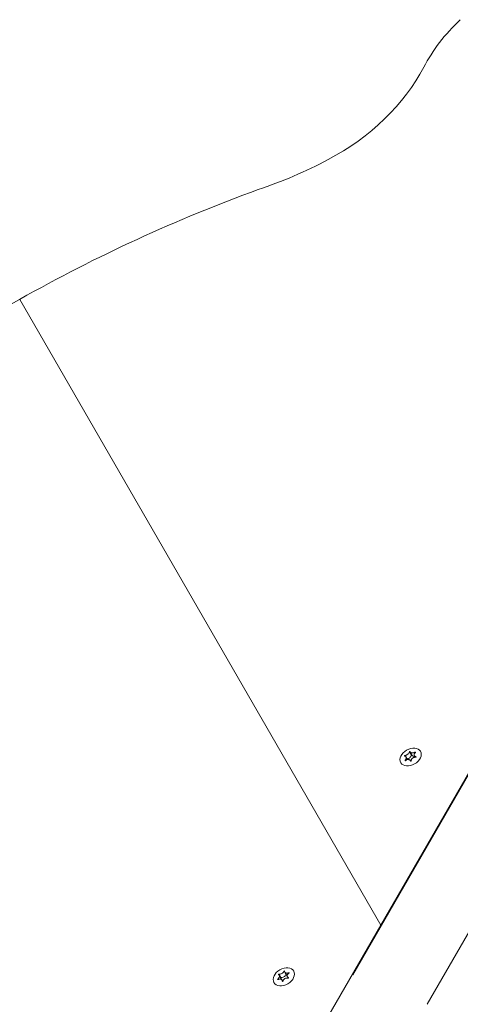
# Model space of a CAD drawing. Units: millimetres. Extents: x -6497 to 406597, y -3372 to 5527.
# Drawn here: x -3522 to -3387, y 3186 to 3488 of the extents above; entities that cross this region are included whole.
import ezdxf

# ---------------------------------------------------------------- set-up
doc = ezdxf.new("R2010")
doc.units = ezdxf.units.MM
doc.layers.add('Toestel 2D', color=7, linetype='Continuous', lineweight=20)

# ---------------------------------------------------------------- blocks, each defined once
blk = doc.blocks.new('WP-M7')
at = {"layer": 'Toestel 2D'}
for p, q in [((-3410.94, 3209.96), (-3521.77, 3401.91)), ((-3521.77, 3401.91), (-3410.94, 3209.96)), ((-3410.94, 3209.96), (-3318.57, 3369.97)), ((-3419.53, 3194.73), (-3332.37, 3345.7)), ((-3304.35, 3345.7), (-3396.72, 3185.7)), ((-3403.54, 3262.01), (-3403.41, 3261.79)), ((-3403.21, 3261.6), (-3402.72, 3260.76)), ((-3402.17, 3263.13), (-3401.59, 3262.14)), ((-3401.93, 3263.07), (-3401.34, 3262.06)), ((-3400.65, 3261.96), (-3400.36, 3261.46)), ((-3400.45, 3263.02), (-3400.37, 3262.89)), ((-3400.18, 3261.62), (-3400.13, 3261.54)), ((-3403.46, 3260.54), (-3403.39, 3260.42)), ((-3401.89, 3260.43), (-3401.77, 3260.23)), ((-3401.82, 3260.27), (-3401.82, 3260.26)), ((-3503.32, 3049.96), (-3410.94, 3209.96)), ((-3410.94, 3209.96), (-3410.84, 3209.78)), ((-3410.84, 3209.78), (-3410.94, 3209.96)), ((-3440.65, 3195.85), (-3440.08, 3194.85)), ((-3440.41, 3195.58), (-3439.81, 3194.55)), ((-3439.13, 3195.38), (-3439.06, 3195.25)), ((-3442.56, 3193.4), (-3442.49, 3193.27)), ((-3442.21, 3194.95), (-3441.63, 3193.96)), ((-3442.1, 3194.6), (-3441.51, 3193.57)), ((-3441.26, 3193.15), (-3441.02, 3192.74)), ((-3441.16, 3192.78), (-3441.14, 3192.74)), ((-3439.57, 3194.13), (-3439.33, 3193.72)), ((-3439.29, 3193.86), (-3439.27, 3193.82))]:
    blk.add_line(p, q, dxfattribs=at)
for centre, major_axis, start_param, end_param in [((-3357.44, 3467.77), (-41.47, -23.95), 5.036171, 5.450873), ((-3443.65, 3479.23), (-47.2, -27.25), 1.517897, 2.30928), ((-3458.2, 3509.49), (-88.65, -51.18), 1.287205, 1.517897), ((-3405.15, 3189.88), (-299.18, -172.74), 4.46312, 4.697845), ((-3405.15, 3189.88), (-299.18, -172.74), 4.697845, 5.0914), ((-3402.62, 3261.88), (0.953, 0.55), 4.085051, 5.901266), ((-3401.49, 3262.15), (0.0929, 0.0536), 0.654096, 2.626671), ((-3400.39, 3262.61), (-0.953, -0.55), 0, 1.050854), ((-3441.68, 3193.87), (0.0929, 0.0536), 0.747624, 1.581506), ((-3441.08, 3194.79), (0.953, 0.55), 3.756214, 5.66854), ((-3442.46, 3193.02), (0.953, 0.55), 5.971618, 6.283185), ((-3439.98, 3194.85), (0.0929, 0.0536), 1.560196, 2.393945), ((-3438.86, 3195.1), (-0.953, -0.55), 0, 0.311482)]:
    blk.add_ellipse(centre, major_axis=major_axis, ratio=0.700396, start_param=start_param, end_param=end_param, dxfattribs=at)
for centre, major_axis in [((-3401.79, 3261.54), (3.03, 1.75)), ((-3401.79, 3261.54), (3.03, 1.75)), ((-3440.7, 3194.14), (3.03, 1.75)), ((-3440.7, 3194.14), (-3.03, -1.75))]:
    blk.add_ellipse(centre, major_axis=major_axis, ratio=0.700396, dxfattribs=at)
for points, knots in [([(-3403.62, 3261.84), (-3403.62, 3261.84), (-3403.63, 3261.85), (-3403.64, 3261.85), (-3403.65, 3261.86), (-3403.65, 3261.88), (-3403.65, 3261.89), (-3403.65, 3261.91), (-3403.65, 3261.92), (-3403.63, 3261.94), (-3403.63, 3261.95), (-3403.61, 3261.97), (-3403.6, 3261.98), (-3403.58, 3261.99), (-3403.57, 3261.99), (-3403.55, 3262), (-3403.54, 3262), (-3403.54, 3262.01)], [-0.03157546, -0.03157546, -0.03157546, -0.03157546, -0.02882811, -0.02882811, -0.0248798, -0.0248798, -0.02066705, -0.02066705, -0.01646656, -0.01646656, -0.01250135, -0.01250135, -0.00875614, -0.00875614, -0.005308, -0.005308, -0.00246435, -0.00246435, -0.00246435, -0.00246435]), ([(-3403.46, 3260.54), (-3403.43, 3260.58), (-3403.4, 3260.61), (-3403.35, 3260.68), (-3403.33, 3260.72), (-3403.27, 3260.82), (-3403.23, 3260.89), (-3403.17, 3261.05), (-3403.14, 3261.15), (-3403.13, 3261.35), (-3403.14, 3261.45), (-3403.2, 3261.61), (-3403.25, 3261.67), (-3403.35, 3261.76), (-3403.39, 3261.78), (-3403.5, 3261.82), (-3403.56, 3261.84), (-3403.62, 3261.84)], [-0.2117918, -0.2117918, -0.2117918, -0.2117918, -0.1979511, -0.1979511, -0.184542, -0.184542, -0.1609055, -0.1609055, -0.1255221, -0.1255221, -0.0851416, -0.0851416, -0.0492056, -0.0492056, -0.0244141, -0.0244141, 0, 0, 0, 0]), ([(-3403.54, 3262.01), (-3403.48, 3262.01), (-3403.42, 3262.02), (-3403.29, 3262.05), (-3403.22, 3262.07), (-3403.03, 3262.15), (-3402.92, 3262.2), (-3402.7, 3262.35), (-3402.59, 3262.43), (-3402.41, 3262.62), (-3402.33, 3262.72), (-3402.24, 3262.87), (-3402.21, 3262.93), (-3402.18, 3263.04), (-3402.17, 3263.09), (-3402.17, 3263.13)], [-0.211864, -0.211864, -0.211864, -0.211864, -0.1910215, -0.1910215, -0.1667289, -0.1667289, -0.1282999, -0.1282999, -0.0874684, -0.0874684, -0.0460061, -0.0460061, -0.0214902, -0.0214902, 0, 0, 0, 0]), ([(-3402.17, 3263.13), (-3402.16, 3263.14), (-3402.16, 3263.15), (-3402.15, 3263.17), (-3402.14, 3263.17), (-3402.13, 3263.19), (-3402.12, 3263.19), (-3402.09, 3263.21), (-3402.08, 3263.21), (-3402.06, 3263.22), (-3402.04, 3263.22), (-3402.02, 3263.22), (-3402.01, 3263.22), (-3401.99, 3263.22), (-3401.99, 3263.21), (-3401.98, 3263.21), (-3401.97, 3263.2), (-3401.97, 3263.2)], [-0.02910508, -0.02910508, -0.02910508, -0.02910508, -0.02511889, -0.02511889, -0.02252021, -0.02252021, -0.01837921, -0.01837921, -0.01416738, -0.01416738, -0.01019374, -0.01019374, -0.00643923, -0.00643923, -0.00297744, -0.00297744, 0, 0, 0, 0]), ([(-3401.97, 3263.2), (-3401.96, 3263.16), (-3401.95, 3263.12), (-3401.91, 3263.05), (-3401.89, 3263.01), (-3401.8, 3262.93), (-3401.73, 3262.89), (-3401.55, 3262.82), (-3401.44, 3262.8), (-3401.19, 3262.79), (-3401.05, 3262.8), (-3400.83, 3262.86), (-3400.75, 3262.88), (-3400.6, 3262.94), (-3400.54, 3262.97), (-3400.46, 3263.01), (-3400.45, 3263.01), (-3400.45, 3263.02)], [-0.3152949, -0.3152949, -0.3152949, -0.3152949, -0.2956241, -0.2956241, -0.2740208, -0.2740208, -0.2388207, -0.2388207, -0.1972564, -0.1972564, -0.1539746, -0.1539746, -0.1281806, -0.1281806, -0.1067267, -0.1067267, -0.1034319, -0.1034319, -0.1034319, -0.1034319]), ([(-3400.33, 3262.92), (-3400.37, 3262.89), (-3400.4, 3262.87), (-3400.46, 3262.81), (-3400.49, 3262.78), (-3400.56, 3262.7), (-3400.6, 3262.64), (-3400.68, 3262.5), (-3400.71, 3262.42), (-3400.73, 3262.23), (-3400.72, 3262.13), (-3400.65, 3261.96), (-3400.6, 3261.88), (-3400.48, 3261.77), (-3400.43, 3261.73), (-3400.31, 3261.67), (-3400.25, 3261.64), (-3400.18, 3261.62)], [-0.2117918, -0.2117918, -0.2117918, -0.2117918, -0.1979511, -0.1979511, -0.184542, -0.184542, -0.1609055, -0.1609055, -0.1255221, -0.1255221, -0.0851416, -0.0851416, -0.0492056, -0.0492056, -0.0244141, -0.0244141, 0, 0, 0, 0]), ([(-3400.45, 3263.02), (-3400.44, 3263.02), (-3400.43, 3263.03), (-3400.41, 3263.03), (-3400.4, 3263.03), (-3400.37, 3263.03), (-3400.36, 3263.03), (-3400.34, 3263.03), (-3400.33, 3263.02), (-3400.31, 3263.01), (-3400.31, 3263), (-3400.3, 3262.98), (-3400.3, 3262.97), (-3400.31, 3262.96), (-3400.31, 3262.95), (-3400.32, 3262.93), (-3400.33, 3262.93), (-3400.33, 3262.92)], [-0.0643511, -0.0643511, -0.0643511, -0.0643511, -0.06137291, -0.06137291, -0.05793496, -0.05793496, -0.05372581, -0.05372581, -0.04950752, -0.04950752, -0.04552886, -0.04552886, -0.04176841, -0.04176841, -0.03829706, -0.03829706, -0.03524118, -0.03524118, -0.03524118, -0.03524118]), ([(-3400.18, 3261.62), (-3400.17, 3261.61), (-3400.16, 3261.61), (-3400.15, 3261.6), (-3400.14, 3261.59), (-3400.13, 3261.57), (-3400.13, 3261.56), (-3400.13, 3261.54), (-3400.14, 3261.53), (-3400.15, 3261.51), (-3400.16, 3261.5), (-3400.18, 3261.48), (-3400.19, 3261.47), (-3400.21, 3261.46), (-3400.22, 3261.46), (-3400.24, 3261.46), (-3400.25, 3261.45), (-3400.26, 3261.45)], [-0.03157546, -0.03157546, -0.03157546, -0.03157546, -0.02882811, -0.02882811, -0.0248798, -0.0248798, -0.02066705, -0.02066705, -0.01646656, -0.01646656, -0.01250135, -0.01250135, -0.00875614, -0.00875614, -0.005308, -0.005308, -0.00246435, -0.00246435, -0.00246435, -0.00246435]), ([(-3403.35, 3260.44), (-3403.35, 3260.44), (-3403.36, 3260.43), (-3403.38, 3260.42), (-3403.39, 3260.42), (-3403.41, 3260.42), (-3403.43, 3260.42), (-3403.45, 3260.42), (-3403.46, 3260.43), (-3403.47, 3260.44), (-3403.48, 3260.45), (-3403.48, 3260.47), (-3403.48, 3260.48), (-3403.48, 3260.5), (-3403.48, 3260.51), (-3403.47, 3260.52), (-3403.47, 3260.53), (-3403.46, 3260.54)], [-0.0643511, -0.0643511, -0.0643511, -0.0643511, -0.06137291, -0.06137291, -0.05793496, -0.05793496, -0.05372581, -0.05372581, -0.04950752, -0.04950752, -0.04552886, -0.04552886, -0.04176841, -0.04176841, -0.03829706, -0.03829706, -0.03524118, -0.03524118, -0.03524118, -0.03524118]), ([(-3401.82, 3260.27), (-3401.84, 3260.32), (-3401.86, 3260.37), (-3401.91, 3260.46), (-3401.94, 3260.51), (-3402.04, 3260.62), (-3402.12, 3260.67), (-3402.3, 3260.76), (-3402.42, 3260.78), (-3402.67, 3260.78), (-3402.8, 3260.75), (-3403, 3260.67), (-3403.08, 3260.63), (-3403.21, 3260.55), (-3403.27, 3260.51), (-3403.33, 3260.46), (-3403.34, 3260.45), (-3403.35, 3260.44)], [-0.3152949, -0.3152949, -0.3152949, -0.3152949, -0.2956241, -0.2956241, -0.2740208, -0.2740208, -0.2388207, -0.2388207, -0.1972564, -0.1972564, -0.1539746, -0.1539746, -0.1281806, -0.1281806, -0.1067267, -0.1067267, -0.1034319, -0.1034319, -0.1034319, -0.1034319]), ([(-3401.63, 3260.33), (-3401.63, 3260.32), (-3401.63, 3260.31), (-3401.64, 3260.29), (-3401.64, 3260.28), (-3401.66, 3260.26), (-3401.67, 3260.25), (-3401.69, 3260.24), (-3401.7, 3260.23), (-3401.73, 3260.22), (-3401.74, 3260.22), (-3401.76, 3260.22), (-3401.77, 3260.23), (-3401.79, 3260.23), (-3401.8, 3260.24), (-3401.81, 3260.25), (-3401.82, 3260.26), (-3401.82, 3260.27)], [-0.02910508, -0.02910508, -0.02910508, -0.02910508, -0.02511889, -0.02511889, -0.02252021, -0.02252021, -0.01837921, -0.01837921, -0.01416738, -0.01416738, -0.01019374, -0.01019374, -0.00643923, -0.00643923, -0.00297744, -0.00297744, 0, 0, 0, 0]), ([(-3400.26, 3261.45), (-3400.32, 3261.46), (-3400.39, 3261.47), (-3400.53, 3261.46), (-3400.61, 3261.45), (-3400.81, 3261.4), (-3400.93, 3261.36), (-3401.16, 3261.23), (-3401.27, 3261.14), (-3401.45, 3260.95), (-3401.52, 3260.84), (-3401.59, 3260.65), (-3401.61, 3260.58), (-3401.63, 3260.45), (-3401.63, 3260.39), (-3401.63, 3260.33)], [-0.211864, -0.211864, -0.211864, -0.211864, -0.1910215, -0.1910215, -0.1667289, -0.1667289, -0.1282999, -0.1282999, -0.0874684, -0.0874684, -0.0460061, -0.0460061, -0.0214902, -0.0214902, 0, 0, 0, 0]), ([(-3442.21, 3194.95), (-3442.16, 3194.94), (-3442.1, 3194.94), (-3441.98, 3194.94), (-3441.91, 3194.95), (-3441.73, 3194.98), (-3441.61, 3195.02), (-3441.37, 3195.13), (-3441.25, 3195.19), (-3441.03, 3195.35), (-3440.93, 3195.44), (-3440.8, 3195.59), (-3440.76, 3195.64), (-3440.69, 3195.75), (-3440.67, 3195.8), (-3440.65, 3195.85)], [-0.211864, -0.211864, -0.211864, -0.211864, -0.1910215, -0.1910215, -0.1667289, -0.1667289, -0.1282999, -0.1282999, -0.0874684, -0.0874684, -0.0460061, -0.0460061, -0.0214902, -0.0214902, 0, 0, 0, 0]), ([(-3440.65, 3195.85), (-3440.65, 3195.86), (-3440.64, 3195.86), (-3440.62, 3195.88), (-3440.62, 3195.88), (-3440.6, 3195.9), (-3440.59, 3195.9), (-3440.56, 3195.91), (-3440.55, 3195.92), (-3440.52, 3195.92), (-3440.51, 3195.92), (-3440.49, 3195.91), (-3440.48, 3195.91), (-3440.47, 3195.9), (-3440.47, 3195.9), (-3440.46, 3195.89), (-3440.46, 3195.88), (-3440.46, 3195.87)], [-0.02910508, -0.02910508, -0.02910508, -0.02910508, -0.02511889, -0.02511889, -0.02252021, -0.02252021, -0.01837921, -0.01837921, -0.01416738, -0.01416738, -0.01019374, -0.01019374, -0.00643923, -0.00643923, -0.00297744, -0.00297744, 0, 0, 0, 0]), ([(-3440.46, 3195.87), (-3440.46, 3195.83), (-3440.46, 3195.79), (-3440.46, 3195.7), (-3440.44, 3195.66), (-3440.39, 3195.55), (-3440.35, 3195.49), (-3440.21, 3195.39), (-3440.11, 3195.34), (-3439.89, 3195.28), (-3439.76, 3195.27), (-3439.54, 3195.28), (-3439.45, 3195.29), (-3439.3, 3195.33), (-3439.23, 3195.34), (-3439.15, 3195.37), (-3439.14, 3195.38), (-3439.13, 3195.38)], [-0.3152949, -0.3152949, -0.3152949, -0.3152949, -0.2956241, -0.2956241, -0.2740208, -0.2740208, -0.2388207, -0.2388207, -0.1972564, -0.1972564, -0.1539746, -0.1539746, -0.1281806, -0.1281806, -0.1067267, -0.1067267, -0.1034319, -0.1034319, -0.1034319, -0.1034319]), ([(-3439.06, 3195.25), (-3439.1, 3195.23), (-3439.14, 3195.21), (-3439.21, 3195.16), (-3439.25, 3195.14), (-3439.34, 3195.06), (-3439.39, 3195.01), (-3439.51, 3194.88), (-3439.56, 3194.79), (-3439.64, 3194.6), (-3439.66, 3194.5), (-3439.64, 3194.3), (-3439.61, 3194.21), (-3439.54, 3194.08), (-3439.5, 3194.03), (-3439.41, 3193.93), (-3439.35, 3193.89), (-3439.29, 3193.86)], [-0.2117918, -0.2117918, -0.2117918, -0.2117918, -0.1979511, -0.1979511, -0.184542, -0.184542, -0.1609055, -0.1609055, -0.1255221, -0.1255221, -0.0851416, -0.0851416, -0.0492056, -0.0492056, -0.0244141, -0.0244141, 0, 0, 0, 0]), ([(-3439.13, 3195.38), (-3439.12, 3195.38), (-3439.11, 3195.38), (-3439.09, 3195.38), (-3439.08, 3195.38), (-3439.06, 3195.38), (-3439.05, 3195.38), (-3439.03, 3195.36), (-3439.02, 3195.36), (-3439.02, 3195.34), (-3439.01, 3195.33), (-3439.01, 3195.31), (-3439.02, 3195.3), (-3439.03, 3195.29), (-3439.03, 3195.28), (-3439.05, 3195.26), (-3439.05, 3195.26), (-3439.06, 3195.25)], [-0.0643511, -0.0643511, -0.0643511, -0.0643511, -0.06137291, -0.06137291, -0.05793496, -0.05793496, -0.05372581, -0.05372581, -0.04950752, -0.04950752, -0.04552886, -0.04552886, -0.04176841, -0.04176841, -0.03829706, -0.03829706, -0.03524118, -0.03524118, -0.03524118, -0.03524118]), ([(-3442.49, 3193.27), (-3442.5, 3193.27), (-3442.5, 3193.27), (-3442.52, 3193.26), (-3442.53, 3193.26), (-3442.55, 3193.26), (-3442.56, 3193.26), (-3442.58, 3193.27), (-3442.59, 3193.28), (-3442.6, 3193.3), (-3442.6, 3193.31), (-3442.6, 3193.33), (-3442.6, 3193.34), (-3442.59, 3193.36), (-3442.59, 3193.37), (-3442.57, 3193.39), (-3442.57, 3193.39), (-3442.56, 3193.4)], [-0.0643511, -0.0643511, -0.0643511, -0.0643511, -0.06137291, -0.06137291, -0.05793496, -0.05793496, -0.05372581, -0.05372581, -0.04950752, -0.04950752, -0.04552886, -0.04552886, -0.04176841, -0.04176841, -0.03829706, -0.03829706, -0.03524118, -0.03524118, -0.03524118, -0.03524118]), ([(-3442.56, 3193.4), (-3442.53, 3193.43), (-3442.49, 3193.46), (-3442.43, 3193.52), (-3442.4, 3193.56), (-3442.32, 3193.65), (-3442.27, 3193.71), (-3442.17, 3193.87), (-3442.12, 3193.96), (-3442.05, 3194.17), (-3442.03, 3194.27), (-3442.04, 3194.45), (-3442.06, 3194.53), (-3442.12, 3194.64), (-3442.15, 3194.68), (-3442.23, 3194.75), (-3442.28, 3194.77), (-3442.33, 3194.79)], [-0.2117918, -0.2117918, -0.2117918, -0.2117918, -0.1979511, -0.1979511, -0.184542, -0.184542, -0.1609055, -0.1609055, -0.1255221, -0.1255221, -0.0851416, -0.0851416, -0.0492056, -0.0492056, -0.0244141, -0.0244141, 0, 0, 0, 0]), ([(-3441.16, 3192.78), (-3441.16, 3192.83), (-3441.17, 3192.89), (-3441.19, 3193), (-3441.21, 3193.05), (-3441.27, 3193.18), (-3441.33, 3193.26), (-3441.48, 3193.38), (-3441.57, 3193.43), (-3441.8, 3193.48), (-3441.92, 3193.48), (-3442.12, 3193.44), (-3442.2, 3193.42), (-3442.34, 3193.36), (-3442.4, 3193.33), (-3442.47, 3193.29), (-3442.48, 3193.28), (-3442.49, 3193.27)], [-0.3152949, -0.3152949, -0.3152949, -0.3152949, -0.2956241, -0.2956241, -0.2740208, -0.2740208, -0.2388207, -0.2388207, -0.1972564, -0.1972564, -0.1539746, -0.1539746, -0.1281806, -0.1281806, -0.1067267, -0.1067267, -0.1034319, -0.1034319, -0.1034319, -0.1034319]), ([(-3442.33, 3194.79), (-3442.33, 3194.8), (-3442.34, 3194.8), (-3442.34, 3194.81), (-3442.35, 3194.82), (-3442.35, 3194.84), (-3442.35, 3194.85), (-3442.34, 3194.87), (-3442.33, 3194.88), (-3442.31, 3194.9), (-3442.3, 3194.91), (-3442.28, 3194.92), (-3442.27, 3194.93), (-3442.25, 3194.94), (-3442.24, 3194.94), (-3442.22, 3194.95), (-3442.21, 3194.95), (-3442.21, 3194.95)], [-0.03157546, -0.03157546, -0.03157546, -0.03157546, -0.02882811, -0.02882811, -0.0248798, -0.0248798, -0.02066705, -0.02066705, -0.01646656, -0.01646656, -0.01250135, -0.01250135, -0.00875614, -0.00875614, -0.005308, -0.005308, -0.00246435, -0.00246435, -0.00246435, -0.00246435]), ([(-3440.97, 3192.81), (-3440.97, 3192.79), (-3440.98, 3192.78), (-3440.99, 3192.77), (-3441, 3192.76), (-3441.01, 3192.74), (-3441.03, 3192.74), (-3441.05, 3192.72), (-3441.06, 3192.72), (-3441.09, 3192.72), (-3441.1, 3192.72), (-3441.12, 3192.72), (-3441.13, 3192.73), (-3441.15, 3192.74), (-3441.15, 3192.75), (-3441.16, 3192.76), (-3441.16, 3192.77), (-3441.16, 3192.78)], [-0.02910508, -0.02910508, -0.02910508, -0.02910508, -0.02511889, -0.02511889, -0.02252021, -0.02252021, -0.01837921, -0.01837921, -0.01416738, -0.01416738, -0.01019374, -0.01019374, -0.00643923, -0.00643923, -0.00297744, -0.00297744, 0, 0, 0, 0]), ([(-3439.41, 3193.7), (-3439.47, 3193.73), (-3439.53, 3193.74), (-3439.67, 3193.76), (-3439.74, 3193.77), (-3439.94, 3193.76), (-3440.07, 3193.73), (-3440.31, 3193.64), (-3440.43, 3193.58), (-3440.65, 3193.41), (-3440.74, 3193.31), (-3440.86, 3193.13), (-3440.89, 3193.06), (-3440.94, 3192.93), (-3440.96, 3192.87), (-3440.97, 3192.81)], [-0.211864, -0.211864, -0.211864, -0.211864, -0.1910215, -0.1910215, -0.1667289, -0.1667289, -0.1282999, -0.1282999, -0.0874684, -0.0874684, -0.0460061, -0.0460061, -0.0214902, -0.0214902, 0, 0, 0, 0]), ([(-3439.29, 3193.86), (-3439.29, 3193.85), (-3439.28, 3193.85), (-3439.27, 3193.83), (-3439.27, 3193.82), (-3439.27, 3193.8), (-3439.27, 3193.79), (-3439.28, 3193.77), (-3439.28, 3193.76), (-3439.3, 3193.74), (-3439.31, 3193.73), (-3439.33, 3193.72), (-3439.34, 3193.71), (-3439.37, 3193.7), (-3439.38, 3193.7), (-3439.4, 3193.7), (-3439.41, 3193.7), (-3439.41, 3193.7)], [-0.03157546, -0.03157546, -0.03157546, -0.03157546, -0.02882811, -0.02882811, -0.0248798, -0.0248798, -0.02066705, -0.02066705, -0.01646656, -0.01646656, -0.01250135, -0.01250135, -0.00875614, -0.00875614, -0.005308, -0.005308, -0.00246435, -0.00246435, -0.00246435, -0.00246435])]:
    blk.add_open_spline(points, degree=3, knots=knots, dxfattribs=at)

msp = doc.modelspace()

# ---------------------------------------------------------------- block references
msp.add_blockref('WP-M7', (0, 0))

doc.saveas('drawing.dxf')
